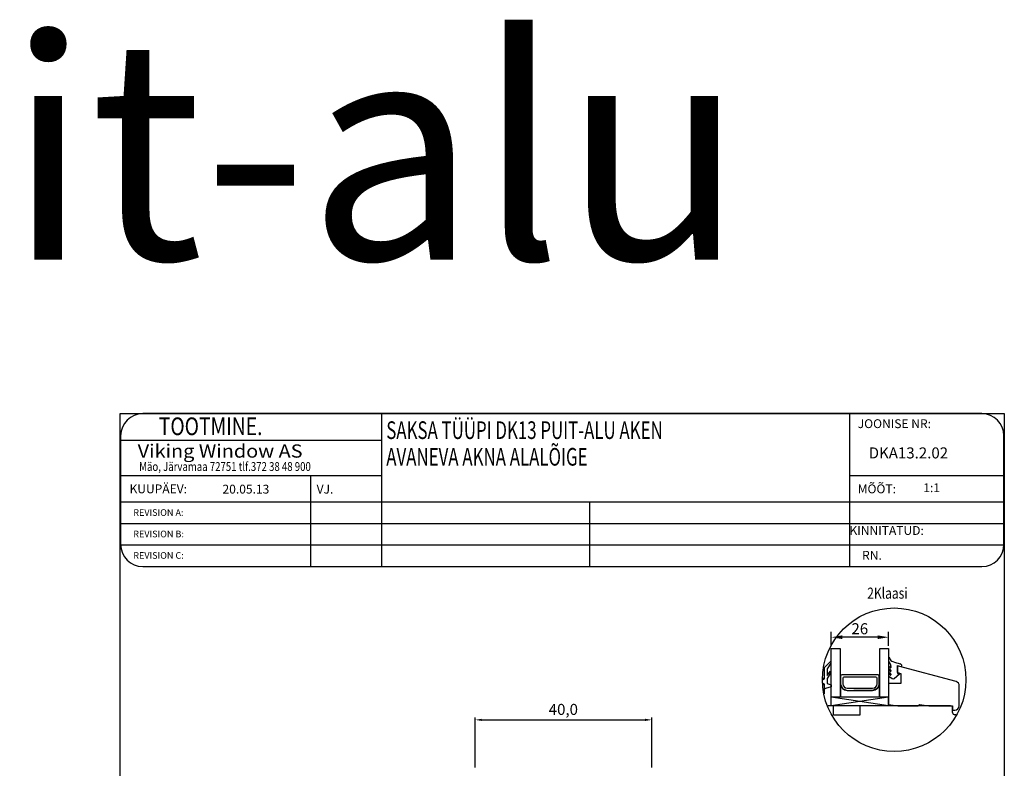
# Model space of a CAD drawing. Units: millimetres. Extents: x 1509 to 4806, y 354 to 1092.
# Drawn here: x 1985 to 2208, y 922 to 1092 of the extents above; entities that cross this region are included whole.
import ezdxf

# ---------------------------------------------------------------- set-up
doc = ezdxf.new("R2010")
doc.units = ezdxf.units.MM
doc.styles.add('ROMANC', font='romanc', dxfattribs={"width": 0.7, "height": 4})
doc.styles.add('ROMAND', font='romand', dxfattribs={"width": 0.8, "height": 4})
doc.styles.add('ROMANS', font='romans', dxfattribs={"height": 4})
doc.styles.get("Standard").update_dxf_attribs({"font": 'arial.ttf'})

msp = doc.modelspace()

# ---------------------------------------------------------------- linework, layer by layer
for p, q in [((2008.03, 715.31), (2008.03, 1002.5)), ((2008.03, 1002.5), (2208.33, 1002.5)), ((2173.26, 1002.5), (2013.16, 1002.5)), ((2067.26, 1002.5), (2067.26, 967.89)), ((2173.26, 1002.5), (2173.26, 967.89)), ((2203.26, 1002.5), (2173.26, 1002.5)), ((2208.33, 1002.5), (2208.33, 715.31)), ((2008.16, 997.5), (2008.16, 972.89)), ((2208.26, 972.89), (2208.26, 997.5)), ((2008.16, 996.5), (2067.26, 996.5)), ((2008.16, 988.5), (2067.26, 988.5)), ((2051.18, 988.5), (2051.18, 967.89)), ((2173.26, 988.5), (2208.26, 988.5)), ((2008.16, 982.5), (2208.26, 982.5)), ((2114.38, 982.5), (2114.38, 967.89)), ((2008.16, 977.63), (2208.26, 977.63)), ((2008.16, 972.76), (2208.25, 972.76)), ((2013.16, 967.89), (2173.26, 967.89)), ((2173.26, 967.89), (2203.26, 967.89)), ((2169.13, 949.96), (2169.13, 953.13)), ((2182.13, 949.96), (2182.13, 953.13)), ((2179.63, 951.88), (2171.63, 951.88)), ((2167.62, 945.03), (2168.9, 946.28)), ((2169.02, 946), (2168.22, 944.72)), ((2182.13, 947.14), (2182.13, 946.59)), ((2182.27, 947.24), (2182.23, 947.24)), ((2182.25, 946.21), (2182.6, 945.55)), ((2167.62, 942.48), (2167.62, 945.03)), ((2168.22, 944.72), (2168.22, 943.18)), ((2168.22, 943.18), (2168.96, 944.17)), ((2169.05, 943.89), (2168.22, 942.53)), ((2182.13, 945.29), (2182.13, 944.99)), ((2182.13, 944.41), (2182.13, 944.16)), ((2182.13, 943.55), (2182.13, 943.28)), ((2182.57, 944.98), (2182.21, 945.33)), ((2182.58, 944.15), (2182.21, 944.45)), ((2182.58, 943.29), (2182.21, 943.59)), ((2182.24, 944.75), (2182.6, 944.46)), ((2182.24, 943.92), (2182.6, 943.63)), ((2182.66, 945.26), (2182.66, 945.02)), ((2182.66, 944.34), (2182.66, 944.19)), ((2182.66, 943.51), (2182.66, 943.33)), ((2183.41, 942.56), (2184.58, 943.6)), ((2184.11, 943.89), (2184.11, 945.47)), ((2184.11, 945.47), (2185.11, 945.2)), ((2184.54, 943.77), (2184.11, 943.89)), ((2185.11, 945.2), (2185.11, 945.38)), ((2167.3, 942.32), (2167.62, 942.48)), ((2167.62, 941.23), (2167.33, 941.37)), ((2167.62, 940.38), (2167.62, 941.23)), ((2168.22, 942.53), (2168.22, 941.38)), ((2168.22, 941.38), (2169.12, 941.08)), ((2171.25, 943.09), (2171.25, 941.34)), ((2179.75, 943.34), (2171.5, 943.34)), ((2171.75, 942.59), (2171.75, 941.34)), ((2179.25, 942.84), (2172, 942.84)), ((2179.5, 941.34), (2179.5, 942.59)), ((2180, 941.34), (2180, 943.09)), ((2182.21, 943.08), (2182.9, 942.54)), ((2169.12, 940.63), (2167.81, 940.24)), ((2169.12, 941.08), (2169.12, 940.63)), ((2171.27, 938.34), (2171.27, 941.09)), ((2171.27, 941.09), (2171.69, 940.27)), ((2171.69, 940.27), (2172.75, 939.84)), ((2172.75, 940.34), (2178.5, 940.34)), ((2172.75, 939.84), (2178.5, 939.84)), ((2178.5, 939.84), (2174.25, 939.84)), ((2179.56, 940.27), (2178.5, 939.84)), ((2179.96, 940.98), (2179.56, 940.27)), ((2179.96, 940.98), (2179.96, 938.33)), ((2179.96, 940.98), (2179.96, 938.34)), ((2182.13, 938.34), (2169.13, 938.34)), ((2182.13, 938.34), (2169.13, 936.34)), ((2182.13, 936.34), (2169.13, 938.34)), ((2169.13, 936.34), (2169.13, 938.33)), ((2179.96, 938.34), (2172.77, 938.34)), ((2182.13, 936.34), (2182.13, 938.33)), ((2182.13, 936.34), (2169.13, 936.34)), ((2088.47, 922.42), (2088.47, 933.67)), ((2089.97, 933.17), (2126.97, 933.17)), ((2128.47, 922.42), (2128.47, 933.67))]:
    msp.add_line(p, q)
at = {"linetype": 'Continuous'}
for p, q in [((2169.13, 938.34), (2169.13, 949.34)), ((2169.13, 949.34), (2171.13, 949.34)), ((2171.13, 949.34), (2171.13, 938.34)), ((2180.13, 938.34), (2180.13, 949.34)), ((2180.13, 949.34), (2182.13, 949.34)), ((2182.13, 949.34), (2182.13, 938.34)), ((2167.63, 942.59), (2167.63, 944.59)), ((2184.37, 945.34), (2184.13, 945.15)), ((2184.13, 945.15), (2184.13, 943.7)), ((2184.13, 943.7), (2184.88, 943.7)), ((2197.39, 941.85), (2184.37, 945.34)), ((2184.88, 943.7), (2184.88, 941.4)), ((2167.31, 942.59), (2167.63, 942.59)), ((2184.88, 941.4), (2182.13, 941.4)), ((2182.13, 941.4), (2182.13, 936.62)), ((2167.63, 941.09), (2167.35, 941.09)), ((2167.63, 939.04), (2167.63, 941.09)), ((2198.13, 936.34), (2198.13, 940.88)), ((2171.13, 938.34), (2169.13, 938.34)), ((2182.13, 938.34), (2180.13, 938.34)), ((2169.63, 936.34), (2168.43, 936.34)), ((2169.63, 934.24), (2169.63, 936.34)), ((2196.13, 936.34), (2175.63, 936.34)), ((2175.63, 936.34), (2175.63, 934.24)), ((2182.13, 936.62), (2184.24, 936.34)), ((2184.24, 936.34), (2188.84, 936.34)), ((2188.84, 936.34), (2189.13, 936.62)), ((2189.13, 936.62), (2191.24, 936.34)), ((2191.24, 936.34), (2196.63, 936.34)), ((2196.63, 936.34), (2196.63, 935.34)), ((2196.63, 934.84), (2196.63, 935.84)), ((2196.63, 935.34), (2197.13, 935.34)), ((2175.63, 934.24), (2169.63, 934.24)), ((2197.38, 934.34), (2197.13, 934.34))]:
    msp.add_line(p, q, dxfattribs=at)
msp.add_circle((2183.38, 942.25), 16.25)
for centre, radius, start, end in [((2013.16, 997.5), 5, 90, 180), ((2203.26, 997.5), 5, 0, 90), ((2013.16, 972.89), 5, 180, 270), ((2203.26, 972.89), 5, 270, 0), ((2168.95, 946.14), 0.15, 295.8089, 110.6677), ((2182.23, 947.14), 0.1, 90, 180), ((2182.78, 946.6), 0.657, 180.1551, 215.7611), ((2182.27, 947.09), 0.15, 1.1059, 90), ((2184.07, 947.12), 1.64, 181.1059, 182.0775), ((2183.17, 947.1), 0.748, 182.7999, 261.8148), ((2187.87, 959.61), 14.1, 250.0598, 257.0818), ((2184.61, 945.38), 0.5, 0, 77.0818), ((2168.99, 944.03), 0.15, 292.0091, 103.1065), ((2182.18, 945.29), 0.05, 52.3058, 180), ((2182.43, 944.99), 0.3, 180, 232.3058), ((2182.18, 944.41), 0.05, 52.3058, 180), ((2182.43, 944.16), 0.3, 180, 232.3058), ((2182.18, 943.55), 0.05, 52.3058, 180), ((2182.61, 945.02), 0.05, 226.6388, 360), ((2182.61, 944.19), 0.05, 231.0048, 0), ((2181.95, 945.26), 0.711, 359.9421, 24.0755), ((2182.51, 944.34), 0.15, 360, 52.3058), ((2182.51, 943.51), 0.15, 360, 52.3058), ((2184.51, 943.68), 0.1, 311.3011, 75), ((2171.5, 943.09), 0.25, 90, 180), ((2172.75, 941.34), 1.5, 180, 270), ((2172, 942.59), 0.25, 90, 180), ((2172.75, 941.34), 1, 180, 270), ((2178.5, 941.34), 1, 270, 0), ((2178.5, 941.34), 1.5, 270, 0), ((2179.25, 942.59), 0.25, 0, 90), ((2179.75, 943.09), 0.25, 0, 90), ((2182.36, 943.26), 0.235, 174.8643, 228.8778), ((2182.61, 943.33), 0.05, 231.0048, 0), ((2183.15, 942.86), 0.4, 232.3058, 311.7836), ((2167.77, 940.38), 0.15, 180, 286.6992)]:
    msp.add_arc(centre, radius, start, end)
for centre, radius, start, end in [((2166.88, 944.59), 0.75, 0, 28.974), ((2197.13, 940.88), 1, 0, 75), ((2196.13, 935.84), 0.5, 359.9998, 90.0002), ((2197.13, 934.84), 0.5, 179.9997, 269.9998), ((2197.13, 936.34), 1, 270, 0)]:
    msp.add_arc(centre, radius, start, end, dxfattribs=at)
for points in [[(2171.63, 952.3), (2171.63, 951.46), (2169.13, 951.88)], [(2179.63, 952.3), (2179.63, 951.46), (2182.13, 951.88)], [(2089.97, 933.42), (2089.97, 932.92), (2088.47, 933.17)], [(2126.97, 933.42), (2126.97, 932.92), (2128.47, 933.17)]]:
    msp.add_solid(points)

# ---------------------------------------------------------------- texts
for s, height, p in [('Eesti keeles puit-alu', 50, (1511.42, 1037.37)), ('26', 2.5, (2173.71, 952.55)), ('40,0', 2.5, (2105.13, 934.29))]:
    msp.add_text(s, height=height).set_placement(p)
for s, height, style, width, p in [('     TOOTMINE.', 4, 'ROMAND', 0.8, (2011.93, 997.63)), ('SAKSA TÜÜPI DK13 PUIT-ALU AKEN ', 4, 'ROMANC', 0.7, (2068.34, 996.75)), ('Viking Window AS', 3, 'ROMANS', 1.1, (2012.03, 992.53)), ('AVANEVA AKNA ALALÕIGE', 4, 'ROMANC', 0.7, (2068.34, 990.72)), ('Mäo, Järvamaa 72751 tlf.372 38 48 900', 2, 'ROMANS', 0.8, (2012.36, 989.52)), ('2Klaasi', 2.5, 'ROMANS', 0.8, (2177.28, 960.6))]:
    msp.add_text(s, height=height, dxfattribs=dict(style=style, width=width)).set_placement(p)
at = {"style": 'ROMANS'}
for s, height, p in [('JOONISE NR:', 2, (2175.13, 999.22)), ('DKA13.2.02', 2.5, (2177.61, 992.35)), ('KUUPÄEV:', 2, (2010.18, 984.46)), ('20.05.13', 2, (2031.24, 984.4)), ('VJ.', 2, (2052.56, 984.39)), ('MÕÕT:', 2, (2175.13, 984.46)), (' 1:1', 2, (2189.37, 984.72)), ('REVISION A:', 1.5, (2011.03, 979.35)), ('KINNITATUD:', 2, (2173.26, 975.04)), ('REVISION B:', 1.5, (2011.03, 974.5)), ('REVISION C:', 1.5, (2011.03, 969.64)), ('RN.', 2, (2176.12, 969.42))]:
    msp.add_text(s, height=height, dxfattribs=at).set_placement(p)

doc.saveas('drawing.dxf')
